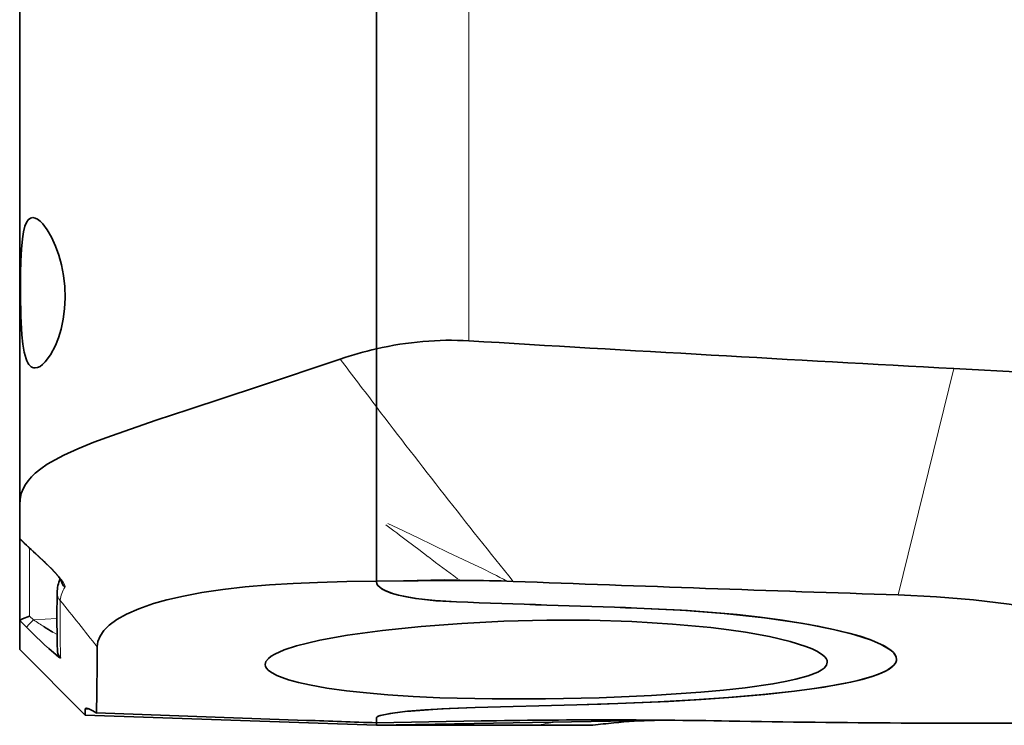
# Model space of a CAD drawing. Extents: x -514 to 1740, y -65 to 1032.
# Drawn here: x -313 to -267, y 495 to 527 of the extents above; entities that cross this region are included whole.
import ezdxf

# ---------------------------------------------------------------- set-up
doc = ezdxf.new("R2010")
doc.units = 0

msp = doc.modelspace()

# ---------------------------------------------------------------- linework, layer by layer
at = {"color": 7, "lineweight": 35}
for p, q in [((-296.483, 566.386), (-296.483, 512.208)), ((-296.483, 512.208), (-296.483, 566.386)), ((-312.983, 557.876), (-312.983, 520.483)), ((-312.983, 504.987), (-312.983, 527.882))]:
    msp.add_line(p, q, dxfattribs=at)
at = {"color": 7, "lineweight": 35, "ltscale": 0.34714}
msp.add_line((-312.983, 527.428), (-312.983, 513.542), dxfattribs=at)
at = {"color": 7, "lineweight": 35, "ltscale": 0.225177}
msp.add_line((-312.983, 511.476), (-312.983, 520.483), dxfattribs=at)
at = {"color": 7, "lineweight": 35, "ltscale": 0.124881}
msp.add_line((-312.983, 508.547), (-312.983, 513.542), dxfattribs=at)
at = {"color": 7, "lineweight": 35, "ltscale": 0.067142}
msp.add_line((-296.483, 512.208), (-296.483, 509.522), dxfattribs=at)
msp.add_line((-296.483, 512.208), (-296.483, 509.522), dxfattribs=at)
at = {"color": 7, "lineweight": 35, "ltscale": 0.148215}
msp.add_line((-312.983, 505.547), (-312.983, 511.476), dxfattribs=at)
at = {"color": 7, "lineweight": 13, "ltscale": 0.269453}
msp.add_line((-269.778, 511.293), (-272.355, 500.827), dxfattribs=at)
at = {"color": 7, "lineweight": 35, "ltscale": 0.11354}
msp.add_line((-265.243, 511.049), (-269.778, 511.293), dxfattribs=at)
at = {"color": 7, "lineweight": 35, "ltscale": 0.201521}
msp.add_line((-296.483, 501.461), (-296.483, 509.522), dxfattribs=at)
at = {"color": 7, "lineweight": 35, "ltscale": 0.13651}
msp.add_line((-296.483, 504.061), (-296.483, 509.522), dxfattribs=at)
at = {"color": 7, "lineweight": 35, "ltscale": 0.038861}
msp.add_line((-312.983, 503.432), (-312.983, 504.987), dxfattribs=at)
at = {"color": 7, "lineweight": 35, "ltscale": 0.023594}
msp.add_line((-296.483, 503.117), (-296.483, 504.061), dxfattribs=at)
at = {"color": 7, "lineweight": 35, "ltscale": 0.000237274}
msp.add_line((-312.983, 503.423), (-312.983, 503.432), dxfattribs=at)
at = {"color": 7, "lineweight": 35, "ltscale": 0.09474}
msp.add_line((-312.983, 499.643), (-312.983, 503.432), dxfattribs=at)
at = {"color": 7, "lineweight": 13, "ltscale": 0.01606}
msp.add_line((-294.532, 502.92), (-295.044, 503.308), dxfattribs=at)
at = {"color": 7, "lineweight": 13, "ltscale": 0.07849}
msp.add_line((-312.527, 502.99), (-312.527, 499.851), dxfattribs=at)
at = {"color": 7, "lineweight": 35, "ltscale": 0.027107}
msp.add_line((-296.483, 502.033), (-296.483, 503.118), dxfattribs=at)
at = {"color": 7, "lineweight": 35, "ltscale": 0.000117686}
msp.add_line((-296.483, 503.118), (-296.478, 503.118), dxfattribs=at)
at = {"color": 7, "lineweight": 35, "ltscale": 0.027108}
msp.add_line((-296.478, 503.118), (-296.483, 502.033), dxfattribs=at)
at = {"color": 7, "lineweight": 13, "ltscale": 0.014014}
msp.add_line((-294.085, 502.583), (-294.532, 502.92), dxfattribs=at)
at = {"color": 7, "lineweight": 13, "ltscale": 0.03937}
msp.add_line((-293.175, 502.794), (-291.75, 502.123), dxfattribs=at)
at = {"color": 7, "lineweight": 35, "ltscale": 0.01431}
msp.add_line((-296.483, 501.461), (-296.483, 502.033), dxfattribs=at)
at = {"color": 7, "lineweight": 13, "ltscale": 0.094226}
msp.add_line((-296.483, 501.461), (-292.715, 501.562), dxfattribs=at)
at = {"color": 7, "lineweight": 35, "ltscale": 0.096757}
msp.add_line((-296.483, 501.461), (-292.613, 501.493), dxfattribs=at)
at = {"color": 7, "lineweight": 35, "ltscale": 0.000800323}
msp.add_line((-296.483, 501.429), (-296.483, 501.461), dxfattribs=at)
at = {"color": 7, "lineweight": 35, "ltscale": 0.000802612}
msp.add_line((-296.483, 501.461), (-296.483, 501.429), dxfattribs=at)
at = {"color": 7, "lineweight": 13, "ltscale": 0.000885035}
msp.add_line((-292.715, 501.562), (-292.744, 501.583), dxfattribs=at)
at = {"color": 7, "lineweight": 13, "ltscale": 0.001948}
msp.add_line((-292.651, 501.519), (-292.715, 501.562), dxfattribs=at)
at = {"color": 7, "lineweight": 13, "ltscale": 0.001143}
msp.add_line((-292.613, 501.493), (-292.651, 501.519), dxfattribs=at)
at = {"color": 7, "lineweight": 35, "ltscale": 0.007202}
msp.add_line((-290.165, 501.452), (-290.453, 501.463), dxfattribs=at)
at = {"color": 7, "lineweight": 13, "ltscale": 0.011443}
msp.add_line((-312.659, 499.321), (-312.983, 499.644), dxfattribs=at)
at = {"color": 7, "lineweight": 35, "ltscale": 3.71293e-05}
msp.add_line((-312.983, 499.644), (-312.983, 499.643), dxfattribs=at)
at = {"color": 7, "lineweight": 35, "ltscale": 0.033642}
msp.add_line((-312.983, 499.643), (-312.983, 498.297), dxfattribs=at)
at = {"color": 7, "lineweight": 13, "ltscale": 0.006289}
msp.add_line((-312.527, 499.851), (-312.349, 499.673), dxfattribs=at)
at = {"color": 7, "lineweight": 13, "ltscale": 0.027256}
msp.add_line((-312.349, 499.673), (-311.26, 499.73), dxfattribs=at)
at = {"color": 7, "lineweight": 13, "ltscale": 0.011691}
msp.add_line((-312.325, 498.993), (-312.659, 499.321), dxfattribs=at)
at = {"color": 7, "lineweight": 13, "ltscale": 0.002082}
msp.add_line((-311.456, 499.11), (-311.385, 499.068), dxfattribs=at)
at = {"color": 7, "lineweight": 13, "ltscale": 0.003749}
msp.add_line((-311.385, 499.068), (-311.255, 498.993), dxfattribs=at)
at = {"color": 7, "lineweight": 35, "ltscale": 0.107113}
msp.add_line((-312.983, 498.297), (-309.954, 495.267), dxfattribs=at)
at = {"color": 7, "lineweight": 35, "ltscale": 0.00132}
msp.add_line((-311.233, 498.199), (-311.238, 498.251), dxfattribs=at)
at = {"color": 7, "lineweight": 35, "ltscale": 0.000125129}
msp.add_line((-301.633, 497.615), (-301.633, 497.61), dxfattribs=at)
at = {"color": 7, "lineweight": 35, "ltscale": 0.006927}
msp.add_line((-309.954, 495.267), (-309.954, 495.544), dxfattribs=at)
at = {"color": 7, "lineweight": 13, "ltscale": 0.005171}
msp.add_line((-309.747, 495.537), (-309.954, 495.544), dxfattribs=at)
at = {"color": 7, "lineweight": 35, "ltscale": 0.11748}
for p, q in [((-291.919, 495.625), (-287.221, 495.743)), ((-287.221, 495.743), (-291.919, 495.625))]:
    msp.add_line(p, q, dxfattribs=at)
at = {"color": 7, "lineweight": 35, "ltscale": 0.336965}
msp.add_line((-296.483, 494.797), (-309.954, 495.267), dxfattribs=at)
at = {"color": 7, "lineweight": 35, "ltscale": 0.242998}
msp.add_line((-309.435, 495.366), (-299.721, 495.026), dxfattribs=at)
at = {"color": 7, "lineweight": 35, "ltscale": 0.005807}
msp.add_line((-296.483, 494.913), (-296.483, 495.146), dxfattribs=at)
at = {"color": 7, "lineweight": 35, "ltscale": 0.005814}
msp.add_line((-296.483, 495.145), (-296.483, 494.913), dxfattribs=at)
at = {"color": 7, "lineweight": 35, "ltscale": 0.338264}
msp.add_line((-282.955, 495.033), (-296.483, 494.797), dxfattribs=at)
at = {"color": 7, "lineweight": 35, "ltscale": 0.12102}
msp.add_line((-296.483, 494.913), (-291.643, 494.998), dxfattribs=at)
at = {"color": 7, "lineweight": 35, "ltscale": 0.002882}
msp.add_line((-296.483, 494.797), (-296.483, 494.912), dxfattribs=at)
at = {"color": 7, "lineweight": 35, "ltscale": 0.002875}
msp.add_line((-296.483, 494.797), (-296.483, 494.912), dxfattribs=at)
at = {"color": 7, "lineweight": 35, "ltscale": 0.0625}
for p, q in [((-293.983, 494.797), (-296.483, 494.797)), ((-296.483, 494.797), (-293.983, 494.797)), ((-286.483, 494.797), (-288.983, 494.797)), ((-286.483, 494.797), (-288.983, 494.797))]:
    msp.add_line(p, q, dxfattribs=at)
at = {"color": 7, "lineweight": 35, "ltscale": 0.125}
msp.add_line((-288.983, 494.797), (-293.983, 494.797), dxfattribs=at)
msp.add_line((-288.983, 494.797), (-293.983, 494.797), dxfattribs=at)
at = {"color": 7, "lineweight": 35}
for points in [[(-312.368, 518.277), (-312.487, 518.252), (-312.591, 518.169), (-312.671, 518.045), (-312.738, 517.877), (-312.804, 517.612), (-312.855, 517.289), (-312.898, 516.814), (-312.925, 516.277), (-312.939, 515.692), (-312.944, 514.71), (-312.927, 513.725), (-312.881, 512.85), (-312.837, 512.422), (-312.774, 512.052), (-312.691, 511.751)], [(-311.92, 517.985), (-312.044, 518.112), (-312.164, 518.205), (-312.27, 518.257), (-312.368, 518.277)], [(-312.264, 511.321), (-312.157, 511.341), (-312.044, 511.394), (-311.926, 511.481), (-311.804, 511.601), (-311.562, 511.927), (-311.334, 512.363), (-311.193, 512.72), (-311.072, 513.119), (-310.973, 513.571), (-310.91, 514.051), (-310.883, 514.567), (-310.9, 515.087), (-310.959, 515.6), (-311.055, 516.092), (-311.179, 516.541), (-311.326, 516.949), (-311.515, 517.366), (-311.716, 517.714), (-311.92, 517.985)], [(-308.74, 508.184), (-306.676, 508.902), (-305.166, 509.406), (-301.935, 510.469), (-298.155, 511.731)], [(-312.983, 504.987), (-312.965, 505.256), (-312.908, 505.515), (-312.811, 505.763), (-312.714, 505.939), (-312.594, 506.109), (-312.443, 506.284), (-312.267, 506.455), (-312.009, 506.664), (-311.71, 506.868), (-311.35, 507.079), (-310.947, 507.287), (-310.289, 507.585), (-309.551, 507.883), (-308.74, 508.184)], [(-312.133, 502.624), (-311.55, 502.064), (-311.196, 501.676), (-311.039, 501.458)], [(-296.483, 501.461), (-297.856, 501.444), (-299.214, 501.407), (-300.337, 501.359), (-301.431, 501.294), (-302.552, 501.199), (-303.589, 501.078), (-304.555, 500.933), (-305.407, 500.773), (-306.175, 500.597), (-306.795, 500.424)], [(-296.483, 501.429), (-296.471, 501.356), (-296.436, 501.284), (-296.3, 501.15), (-296.09, 501.028), (-295.803, 500.915), (-295.464, 500.818)], [(-295.464, 500.818), (-295.093, 500.737), (-294.682, 500.667), (-293.77, 500.563), (-292.777, 500.504)], [(-295.464, 500.818), (-295.067, 500.731), (-294.641, 500.661), (-293.734, 500.559), (-292.777, 500.504)], [(-272.355, 500.827), (-270.584, 500.738), (-268.868, 500.592), (-267.22, 500.392), (-265.66, 500.144)], [(-306.795, 500.424), (-307.475, 500.189), (-308.038, 499.943), (-308.49, 499.688), (-308.84, 499.429)], [(-284.44, 500.22), (-282.107, 500.106), (-280.942, 500.02), (-279.801, 499.915), (-278.737, 499.797), (-277.706, 499.659), (-276.486, 499.463), (-275.353, 499.235)], [(-275.353, 499.235), (-276.07, 499.385), (-276.845, 499.525), (-278.542, 499.772), (-280.401, 499.972), (-282.378, 500.122), (-284.44, 500.219)], [(-312.527, 499.851), (-312.85, 499.713), (-312.957, 499.661), (-312.979, 499.648), (-312.982, 499.645), (-312.983, 499.644)], [(-288.609, 499.658), (-290.588, 499.607), (-292.538, 499.508), (-294.423, 499.365), (-296.201, 499.181), (-297.826, 498.959)], [(-279.41, 499.098), (-280.193, 499.213), (-281.023, 499.316), (-282.797, 499.481), (-284.681, 499.594), (-286.632, 499.654), (-288.609, 499.658)], [(-308.84, 499.429), (-309.094, 499.176), (-309.267, 498.924), (-309.366, 498.675), (-309.398, 498.429)], [(-275.633, 497.716), (-275.646, 497.797), (-275.684, 497.879), (-275.747, 497.961), (-275.835, 498.043), (-276.083, 498.207), (-276.329, 498.327), (-276.625, 498.446), (-277.351, 498.673), (-278.305, 498.897), (-279.41, 499.098)], [(-272.433, 497.852), (-272.449, 497.953), (-272.497, 498.056), (-272.578, 498.16), (-272.691, 498.264), (-273.009, 498.471), (-273.309, 498.616), (-273.666, 498.759), (-274.118, 498.912), (-274.631, 499.059), (-275.353, 499.235)], [(-275.353, 499.235), (-274.4, 498.994), (-273.973, 498.863), (-273.587, 498.727), (-273.144, 498.536), (-272.798, 498.338), (-272.665, 498.237), (-272.561, 498.135), (-272.467, 497.993), (-272.434, 497.851)], [(-297.826, 498.959), (-299.109, 498.727), (-299.673, 498.601), (-300.178, 498.468), (-300.748, 498.283), (-301.185, 498.09), (-301.351, 497.991), (-301.479, 497.891), (-301.593, 497.753), (-301.633, 497.615)], [(-311.092, 497.916), (-311.092, 497.912), (-311.095, 497.909), (-311.101, 497.909), (-311.116, 497.915), (-311.166, 497.945), (-311.302, 498.05), (-311.64, 498.344)], [(-279.435, 496.529), (-278.153, 496.712), (-277.588, 496.815), (-277.083, 496.927), (-276.514, 497.087), (-276.077, 497.261), (-275.912, 497.352), (-275.784, 497.445), (-275.671, 497.579), (-275.633, 497.716)], [(-301.633, 497.61), (-301.618, 497.523), (-301.572, 497.436), (-301.496, 497.35), (-301.391, 497.266), (-301.093, 497.103), (-300.843, 497.001), (-300.549, 496.904), (-300.096, 496.781), (-299.577, 496.666), (-298.773, 496.522), (-297.874, 496.396)], [(-277.147, 496.376), (-276.227, 496.498), (-275.384, 496.633), (-274.774, 496.749), (-274.223, 496.872), (-273.518, 497.072), (-273.227, 497.178), (-272.978, 497.287), (-272.774, 497.4), (-272.617, 497.517), (-272.492, 497.66)], [(-272.492, 497.66), (-272.557, 497.576), (-272.645, 497.494), (-272.887, 497.335), (-273.192, 497.193), (-273.56, 497.059), (-274.026, 496.922), (-274.549, 496.797), (-275.14, 496.677), (-275.773, 496.567), (-277.144, 496.376)], [(-297.874, 496.396), (-296.95, 496.293), (-295.964, 496.208), (-294.785, 496.131), (-293.554, 496.074), (-291.14, 496.016), (-288.665, 496.019)], [(-288.665, 496.019), (-286.188, 496.074), (-283.77, 496.176), (-281.489, 496.326), (-280.427, 496.421), (-279.435, 496.529)], [(-287.221, 495.743), (-285.319, 495.801), (-283.452, 495.88), (-281.797, 495.97), (-280.204, 496.079), (-278.619, 496.216), (-277.147, 496.376)], [(-277.144, 496.376), (-278.529, 496.225), (-279.974, 496.098), (-281.462, 495.993), (-282.984, 495.905), (-286.106, 495.775), (-287.221, 495.743)], [(-295.171, 495.431), (-295.87, 495.338), (-296.148, 495.286), (-296.355, 495.231), (-296.424, 495.202), (-296.465, 495.177), (-296.476, 495.164), (-296.483, 495.145)], [(-296.312, 495.245), (-296.064, 495.304), (-295.723, 495.362), (-295.05, 495.443), (-294.242, 495.513), (-293.118, 495.581), (-291.919, 495.625)], [(-291.919, 495.625), (-293.458, 495.564), (-294.898, 495.458), (-295.171, 495.431)], [(-296.483, 495.146), (-296.481, 495.156), (-296.464, 495.178), (-296.43, 495.2), (-296.312, 495.245)]]:
    msp.add_lwpolyline(points, dxfattribs=at)
at = {"color": 7, "lineweight": 13}
for points in [[(-295.963, 504.136), (-295.489, 503.918), (-294.558, 503.469), (-293.175, 502.794)], [(-311.262, 501.775), (-311.052, 501.527), (-310.972, 501.417), (-310.897, 501.28), (-310.884, 501.208), (-310.892, 501.185)]]:
    msp.add_lwpolyline(points, dxfattribs=at)
for centre, radius, start, end in [((-60466.795, 539.288), 60174.584, 359.97456773, 0.00000861), ((11.928, 744.691), 387.843, 216.91691, 217.3262), ((25.59, 755.189), 405.073, 217.33524, 218.78492), ((-334.423, 452.265), 64.467, 52.35049, 53.47801), ((-273.442, 544.812), 57.234, 226.3014, 227.4812), ((-312.131, 502.635), 0.0114, 257.0781, 312.4805), ((-324.34, 489.239), 18.124, 45.5587, 47.6194), ((-182.093, 651.426), 186.27, 233.04163, 233.55593), ((-317.332, 496.326), 8.157, 41.914, 45.8453), ((-302.268, 479.835), 24.645, 61.3536, 64.738), ((-310.76, 500.923), 0.491, 179.2441, 225.4555), ((-309.815, 500.463), 1.295, 146.185, 175.1249), ((-253.436, 499.487), 57.678, 178.92103, 181.56095), ((-1.691, 745.149), 394.403, 218.32456, 218.72265), ((-298.169, 521.152), 25.738, 236.5697, 237.8762), ((-291.914, 519.87), 29.197, 225.6466, 227.4992), ((-293.564, 493.09), 1.757, 91.8035, 103.8056), ((-287.979, 491.47), 3.475, 91.5919, 106.7927)]:
    msp.add_arc(centre, radius, start, end, dxfattribs=at)
at = {"color": 7, "lineweight": 35}
for centre, radius, start, end in [((-58.272, 4401.477), 3895.93, 266.557377, 266.887952), ((-292.69, 495.729), 16.91, 102.9642, 108.8578), ((-273.01, 545.138), 57.775, 226.22187, 227.37833), ((-309.52, 500.895), 1.731, 156.9984, 178.8599), ((-310.565, 501.564), 0.501, 188.0726, 229.2386), ((-292.259, 450.635), 50.859, 87.9647, 90.3986), ((-117.433, 5169.018), 4670.761, 267.880638, 268.099251), ((-188.58, 3437.424), 2938.769, 267.968085, 268.130718), ((-138.696, 4895.158), 4397.354, 267.99197, 268.100658), ((-303.469, 512.542), 15.627, 237.5462, 239.2625), ((-310.742, 498.268), 0.496, 188.0644, 225.181), ((-459.836, 498.681), 150.438, 358.73749, 359.90424), ((-272.792, 497.858), 0.359, 326.5858, 358.9605), ((-272.786, 497.854), 0.352, 326.5565, 359.499), ((-309.913, 495.546), 0.0408, 74.5231, 181.8332), ((-270.711, 1277.392), 782.903, 267.876478, 268.113588), ((-285.973, 170.894), 324.153, 88.97444, 91.0022), ((-283.102, 470.027), 25, 91.2119, 95.516), ((-268.327, 1156.903), 662.014, 268.974841, 270.350864), ((-283.101, 470.026), 25, 95.5163, 97.774)]:
    msp.add_arc(centre, radius, start, end, dxfattribs=at)
for centre, major_axis, ratio, start_param, end_param in [((-296.574, 490.682), (-8.651, -20.916), 0.758419, 3.397387, 3.635806), ((-307.415, 531.328), (-4.932, -19.999), 0.119028, 6.104675, 6.316873), ((-291.511, 501.571), (4.972, 0.148), 0.21213, 3.135275, 3.786874), ((-310.008, 510.295), (-0.951, -13.913), 0.058562, 5.454903, 5.762952), ((-263.958, 455.518), (45.986, -40.054), 0.022545, 3.010945, 3.113873)]:
    msp.add_ellipse(centre, major_axis=major_axis, ratio=ratio, start_param=start_param, end_param=end_param, dxfattribs=at)
at = {"color": 7, "lineweight": 13}
msp.add_ellipse((-312.305, 499.673), major_axis=(-0.353, -0.354), ratio=0.061864, start_param=4.773938, end_param=6.218296, dxfattribs=at)

doc.saveas('drawing.dxf')
